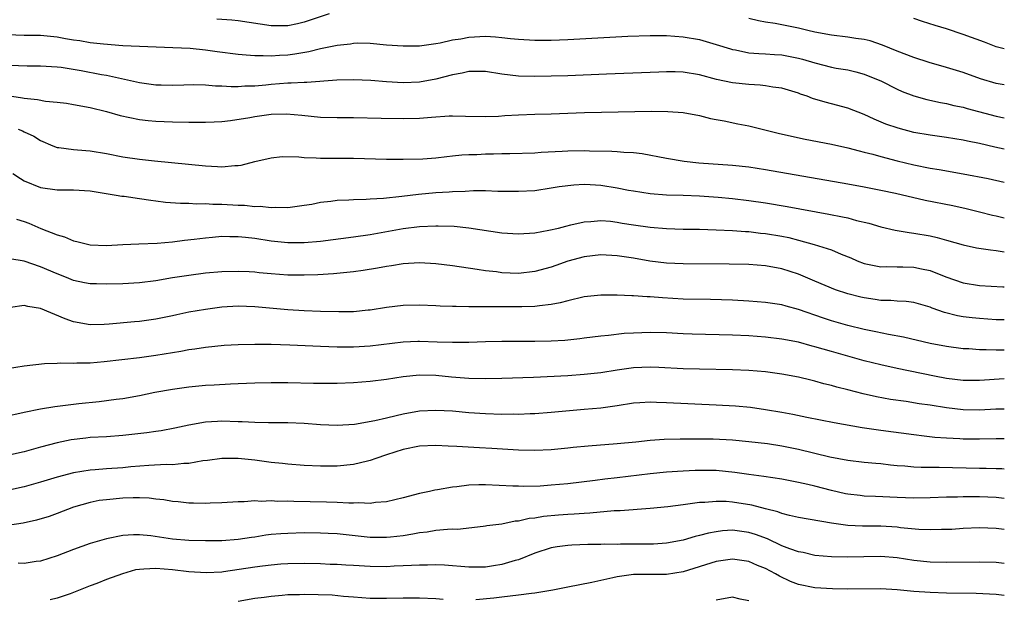
# Model space of a CAD drawing. Units: inches. Extents: x 2643000 to 2646000, y 1501943 to 1503000.
# Drawn here: x 2645880 to 2646000, y 1502504 to 1502574 of the extents above; entities that cross this region are included whole.
import ezdxf

# ---------------------------------------------------------------- set-up
doc = ezdxf.new("R2010")
doc.units = ezdxf.units.IN
doc.header["$MEASUREMENT"] = 0
doc.layers.add('LD26431500_2ft', color=60, linetype='Continuous')

msp = doc.modelspace()

# ---------------------------------------------------------------- linework, layer by layer
at = {"layer": 'LD26431500_2ft'}
for points, elevation in [([(2645918.03, 1502575), (2645915, 1502574), (2645914.18, 1502573.82), (2645913, 1502573.58), (2645911, 1502573.57), (2645907, 1502574.15), (2645906.23, 1502574.23), (2645904.38, 1502574.38)], 8980), ([(2646000, 1502566.38), (2645999, 1502566.56), (2645997.12, 1502567.12), (2645995, 1502567.88), (2645993, 1502568.51), (2645990.89, 1502569.11), (2645989, 1502569.71), (2645987, 1502570.47), (2645985.21, 1502571.21), (2645983.72, 1502571.72), (2645983, 1502571.89), (2645981.97, 1502572.03), (2645981, 1502572.2), (2645979, 1502572.44), (2645977, 1502572.81), (2645976.16, 1502573), (2645975, 1502573.29), (2645973, 1502573.68), (2645972.17, 1502573.83), (2645971, 1502574), (2645970.16, 1502574.16), (2645969, 1502574.44)], 8980), ([(2646000, 1502570.76), (2645999, 1502571.02), (2645997.58, 1502571.58), (2645995, 1502572.52), (2645993, 1502573.18), (2645991.6, 1502573.6), (2645990.08, 1502574.08), (2645989, 1502574.45)], 8978), ([(2645879, 1502572.49), (2645881, 1502572.42), (2645883, 1502572.41), (2645885, 1502572.21), (2645886.04, 1502572.04), (2645887, 1502571.86), (2645887.76, 1502571.76), (2645889, 1502571.55), (2645890.63, 1502571.37), (2645893, 1502571.19), (2645895, 1502571.08), (2645899.06, 1502570.94), (2645901.17, 1502570.83), (2645903, 1502570.64), (2645904.44, 1502570.44), (2645907, 1502570.1), (2645907.95, 1502570.05), (2645909, 1502569.94), (2645910.03, 1502569.97), (2645911, 1502569.92), (2645912, 1502570), (2645913, 1502570.04), (2645913.86, 1502570.14), (2645915.57, 1502570.43), (2645917, 1502570.79), (2645919, 1502571.22), (2645920.61, 1502571.39), (2645921, 1502571.46), (2645921.48, 1502571.48), (2645923, 1502571.45), (2645925, 1502571.27), (2645927, 1502571.13), (2645929, 1502571.15), (2645931, 1502571.41), (2645931.5, 1502571.5), (2645933, 1502571.84), (2645934, 1502572), (2645935, 1502572.19), (2645937, 1502572.29), (2645938.22, 1502572.22), (2645939, 1502572.14), (2645940.04, 1502572.04), (2645941, 1502571.93), (2645943, 1502571.83), (2645945, 1502571.83), (2645947, 1502571.89), (2645954.3, 1502572.3), (2645957, 1502572.4), (2645959, 1502572.37), (2645961, 1502572.22), (2645963, 1502571.88), (2645965, 1502571.3), (2645966.75, 1502570.75), (2645967, 1502570.68), (2645967.37, 1502570.63), (2645969, 1502570.29), (2645970.18, 1502570.18), (2645971, 1502570.16), (2645972.08, 1502570.08), (2645973, 1502570.03), (2645975, 1502569.64), (2645975.51, 1502569.51), (2645977, 1502569.05), (2645979, 1502568.54), (2645979.57, 1502568.43), (2645981, 1502568.2), (2645981.98, 1502567.98), (2645983, 1502567.69), (2645984.7, 1502567), (2645985, 1502566.86), (2645987, 1502565.86), (2645987.6, 1502565.6), (2645989, 1502565.05), (2645990.61, 1502564.61), (2645992.25, 1502564.25), (2645993, 1502564.12), (2645993.89, 1502563.89), (2645995, 1502563.66), (2645995.51, 1502563.51), (2645999, 1502562.6), (2646000, 1502562.37)], 8982), ([(2646000, 1502558.58), (2645998.83, 1502558.83), (2645997, 1502559.25), (2645995.55, 1502559.55), (2645995, 1502559.67), (2645993, 1502560.01), (2645991, 1502560.28), (2645989, 1502560.62), (2645987.11, 1502561.11), (2645985.63, 1502561.63), (2645984.21, 1502562.21), (2645983, 1502562.78), (2645981, 1502563.55), (2645979, 1502564.1), (2645978.27, 1502564.27), (2645976.73, 1502564.73), (2645976.05, 1502565), (2645975.26, 1502565.26), (2645975, 1502565.37), (2645973, 1502565.97), (2645971.89, 1502566.11), (2645971, 1502566.28), (2645970.36, 1502566.36), (2645969, 1502566.42), (2645967, 1502566.63), (2645965.06, 1502567.06), (2645963, 1502567.61), (2645961, 1502567.93), (2645960.03, 1502567.97), (2645959, 1502567.97), (2645958.05, 1502567.95), (2645957, 1502567.9), (2645951.7, 1502567.7), (2645947, 1502567.48), (2645945, 1502567.43), (2645943, 1502567.4), (2645941, 1502567.46), (2645939, 1502567.7), (2645937, 1502568.02), (2645935.99, 1502568.01), (2645935, 1502568.02), (2645934.17, 1502567.83), (2645933, 1502567.61), (2645931, 1502567.08), (2645929, 1502566.72), (2645927, 1502566.65), (2645925, 1502566.76), (2645923.09, 1502566.91), (2645921, 1502567.01), (2645918.96, 1502566.96), (2645915.32, 1502566.68), (2645915, 1502566.69), (2645913.41, 1502566.59), (2645913, 1502566.59), (2645911, 1502566.43), (2645910.36, 1502566.36), (2645909, 1502566.24), (2645907.78, 1502566.22), (2645907, 1502566.16), (2645906.15, 1502566.15), (2645905, 1502566.24), (2645904.25, 1502566.25), (2645903, 1502566.36), (2645901.62, 1502566.38), (2645900.37, 1502566.37), (2645899, 1502566.33), (2645897.65, 1502566.35), (2645897, 1502566.37), (2645895, 1502566.63), (2645891, 1502567.52), (2645890.38, 1502567.62), (2645887.91, 1502568.09), (2645885.51, 1502568.49), (2645885, 1502568.54), (2645883, 1502568.66), (2645881.35, 1502568.65), (2645879.26, 1502568.74)], 8984), ([(2645879, 1502565.08), (2645880.81, 1502564.81), (2645881, 1502564.78), (2645882.61, 1502564.61), (2645883.59, 1502564.41), (2645885, 1502564.28), (2645886.15, 1502564.15), (2645887, 1502564), (2645889, 1502563.63), (2645891, 1502563.14), (2645892.66, 1502562.66), (2645895, 1502562.18), (2645896.06, 1502562.06), (2645897, 1502561.99), (2645899, 1502561.9), (2645901, 1502561.86), (2645903, 1502561.85), (2645904.09, 1502561.91), (2645905, 1502561.94), (2645906.05, 1502562.05), (2645908.42, 1502562.42), (2645909, 1502562.53), (2645911, 1502562.81), (2645912.87, 1502562.87), (2645914.72, 1502562.72), (2645917, 1502562.48), (2645919, 1502562.42), (2645921, 1502562.42), (2645924.33, 1502562.33), (2645927, 1502562.29), (2645929, 1502562.34), (2645930.47, 1502562.47), (2645932.61, 1502562.61), (2645933, 1502562.63), (2645934.6, 1502562.6), (2645937, 1502562.53), (2645938.59, 1502562.59), (2645939.35, 1502562.65), (2645941, 1502562.75), (2645943, 1502562.83), (2645945, 1502562.88), (2645949.02, 1502563.02), (2645951.08, 1502563.08), (2645955.16, 1502563.16), (2645957.19, 1502563.19), (2645959.17, 1502563.17), (2645961, 1502563.05), (2645963, 1502562.65), (2645964.32, 1502562.32), (2645965, 1502562.19), (2645965.98, 1502562.02), (2645967.66, 1502561.66), (2645969, 1502561.4), (2645972.53, 1502560.53), (2645974.15, 1502560.15), (2645975.81, 1502559.81), (2645979, 1502559.2), (2645981, 1502558.74), (2645982.36, 1502558.36), (2645983, 1502558.22), (2645984.03, 1502557.97), (2645985, 1502557.7), (2645987, 1502557.17), (2645989, 1502556.67), (2645991, 1502556.26), (2645992.1, 1502556.1), (2645995, 1502555.6), (2645998.03, 1502555), (2646000, 1502554.57)], 8986), ([(2645880.28, 1502561), (2645880.8, 1502560.8), (2645881, 1502560.69), (2645882.16, 1502560.16), (2645883, 1502559.63), (2645884.47, 1502559), (2645885, 1502558.79), (2645885.22, 1502558.78), (2645887, 1502558.54), (2645887.49, 1502558.51), (2645889, 1502558.38), (2645891, 1502558.04), (2645893, 1502557.64), (2645895, 1502557.36), (2645896.84, 1502557.16), (2645903, 1502556.56), (2645904.49, 1502556.49), (2645905, 1502556.44), (2645906.6, 1502556.6), (2645907, 1502556.6), (2645907.35, 1502556.65), (2645909, 1502557.07), (2645911, 1502557.54), (2645912.33, 1502557.67), (2645914.36, 1502557.64), (2645915, 1502557.56), (2645916.47, 1502557.53), (2645917, 1502557.48), (2645921, 1502557.48), (2645925, 1502557.37), (2645927, 1502557.35), (2645929.42, 1502557.42), (2645931, 1502557.54), (2645932.3, 1502557.7), (2645933, 1502557.75), (2645934.12, 1502557.88), (2645935, 1502557.93), (2645935.95, 1502557.95), (2645937, 1502558.02), (2645937.98, 1502558.02), (2645939, 1502558.05), (2645939.96, 1502558.04), (2645943, 1502558.15), (2645943.78, 1502558.22), (2645946.32, 1502558.32), (2645947, 1502558.37), (2645949, 1502558.41), (2645949.62, 1502558.38), (2645952.35, 1502558.35), (2645953, 1502558.3), (2645953.79, 1502558.21), (2645955, 1502558.17), (2645956.05, 1502558.05), (2645959, 1502557.49), (2645961.12, 1502557.12), (2645962.92, 1502556.92), (2645967, 1502556.65), (2645969, 1502556.42), (2645971, 1502556.1), (2645981, 1502554.38), (2645983, 1502554.01), (2645985, 1502553.6), (2645986.77, 1502553.23), (2645990.4, 1502552.4), (2645993.74, 1502551.74), (2645995.38, 1502551.38), (2645997, 1502550.98), (2645998.58, 1502550.58), (2645999, 1502550.49), (2646000, 1502550.22)], 8988), ([(2645879.62, 1502555.62), (2645880.55, 1502555), (2645881, 1502554.74), (2645883, 1502553.92), (2645885, 1502553.62), (2645887, 1502553.62), (2645889, 1502553.5), (2645892.16, 1502553), (2645892.87, 1502552.87), (2645893.15, 1502552.85), (2645895, 1502552.59), (2645896.37, 1502552.37), (2645897, 1502552.31), (2645898.15, 1502552.15), (2645900, 1502552), (2645901, 1502552), (2645901.94, 1502551.94), (2645903, 1502551.97), (2645903.91, 1502551.91), (2645905, 1502551.89), (2645907, 1502551.77), (2645907.76, 1502551.76), (2645909, 1502551.62), (2645909.65, 1502551.65), (2645911, 1502551.49), (2645911.54, 1502551.54), (2645913, 1502551.49), (2645913.58, 1502551.58), (2645915, 1502551.76), (2645915.91, 1502551.91), (2645917, 1502552.13), (2645918.25, 1502552.25), (2645919, 1502552.37), (2645920.43, 1502552.43), (2645921, 1502552.48), (2645922.52, 1502552.52), (2645923, 1502552.56), (2645924.64, 1502552.64), (2645926.87, 1502552.87), (2645928.89, 1502553.11), (2645931, 1502553.31), (2645932.6, 1502553.4), (2645933, 1502553.43), (2645934.53, 1502553.47), (2645935.55, 1502553.55), (2645937, 1502553.54), (2645938.51, 1502553.49), (2645941, 1502553.46), (2645943, 1502553.57), (2645945, 1502553.87), (2645945.96, 1502554.04), (2645947.74, 1502554.26), (2645949, 1502554.31), (2645949.71, 1502554.29), (2645951, 1502554.21), (2645953, 1502553.9), (2645954.39, 1502553.61), (2645955, 1502553.5), (2645957, 1502553.19), (2645959, 1502553.05), (2645961.01, 1502552.99), (2645963, 1502552.92), (2645965.25, 1502552.75), (2645967, 1502552.58), (2645969, 1502552.33), (2645971, 1502552.04), (2645973.62, 1502551.62), (2645978.7, 1502550.7), (2645980.37, 1502550.37), (2645981, 1502550.22), (2645982.07, 1502549.93), (2645983.57, 1502549.57), (2645985, 1502549.14), (2645986.73, 1502548.73), (2645988.44, 1502548.44), (2645989, 1502548.38), (2645991, 1502548.04), (2645991.85, 1502547.85), (2645993, 1502547.54), (2645995, 1502546.96), (2645996.61, 1502546.61), (2645998.34, 1502546.34), (2645999, 1502546.28), (2646000, 1502546.1)], 8990), ([(2645880.08, 1502550.08), (2645881, 1502549.79), (2645881.57, 1502549.57), (2645883.04, 1502548.96), (2645885, 1502548.19), (2645885.92, 1502547.92), (2645887, 1502547.45), (2645887.38, 1502547.38), (2645889, 1502546.94), (2645891, 1502546.88), (2645893, 1502547.01), (2645894.91, 1502547.09), (2645897.16, 1502547.16), (2645899, 1502547.32), (2645900.47, 1502547.53), (2645901.64, 1502547.64), (2645903, 1502547.82), (2645903.88, 1502547.88), (2645905, 1502547.99), (2645905.96, 1502547.96), (2645907, 1502547.97), (2645907.87, 1502547.87), (2645909, 1502547.76), (2645911, 1502547.45), (2645913, 1502547.23), (2645915, 1502547.23), (2645917, 1502547.42), (2645921, 1502547.92), (2645923, 1502548.23), (2645927, 1502548.96), (2645929, 1502549.19), (2645931, 1502549.27), (2645931.27, 1502549.27), (2645933.21, 1502549.21), (2645935, 1502549.03), (2645939, 1502548.43), (2645941, 1502548.31), (2645943, 1502548.43), (2645944.72, 1502548.72), (2645945.87, 1502549), (2645946.76, 1502549.24), (2645947.37, 1502549.37), (2645949, 1502549.77), (2645949.8, 1502549.8), (2645951, 1502549.92), (2645952.18, 1502549.82), (2645953, 1502549.72), (2645953.6, 1502549.6), (2645955, 1502549.38), (2645957, 1502549.1), (2645959, 1502548.94), (2645961, 1502548.88), (2645963, 1502548.85), (2645965, 1502548.79), (2645967, 1502548.71), (2645968.58, 1502548.58), (2645969, 1502548.56), (2645970.39, 1502548.39), (2645971, 1502548.33), (2645973, 1502548), (2645973.83, 1502547.83), (2645975, 1502547.53), (2645976.93, 1502547), (2645979, 1502546.33), (2645980.18, 1502545.82), (2645981.36, 1502545.36), (2645982.15, 1502545), (2645983, 1502544.67), (2645983.39, 1502544.61), (2645985, 1502544.3), (2645985.67, 1502544.33), (2645987, 1502544.29), (2645987.7, 1502544.3), (2645989, 1502544.26), (2645989.95, 1502544.05), (2645991, 1502543.85), (2645992.92, 1502543.08), (2645995, 1502542.34), (2645997, 1502542.02), (2645999.82, 1502541.87), (2646000, 1502541.86)], 8992), ([(2646000, 1502537.84), (2645999, 1502537.84), (2645997, 1502537.99), (2645996.09, 1502538.09), (2645995, 1502538.23), (2645994.33, 1502538.33), (2645992.73, 1502538.73), (2645991.25, 1502539.25), (2645991, 1502539.37), (2645989, 1502539.97), (2645988.09, 1502540.09), (2645987, 1502540.13), (2645986.21, 1502540.21), (2645985, 1502540.21), (2645984.33, 1502540.33), (2645983, 1502540.51), (2645982.6, 1502540.6), (2645981, 1502541), (2645979.5, 1502541.5), (2645977, 1502542.53), (2645975.28, 1502543.28), (2645975, 1502543.39), (2645973, 1502544.05), (2645971, 1502544.41), (2645969, 1502544.55), (2645966.6, 1502544.6), (2645961, 1502544.63), (2645959, 1502544.72), (2645956.98, 1502544.98), (2645955, 1502545.35), (2645953, 1502545.64), (2645951, 1502545.73), (2645949, 1502545.5), (2645947, 1502544.96), (2645945.57, 1502544.43), (2645945, 1502544.24), (2645943, 1502543.7), (2645941, 1502543.48), (2645939, 1502543.56), (2645938.35, 1502543.66), (2645937, 1502543.81), (2645936.02, 1502543.98), (2645933, 1502544.41), (2645931, 1502544.64), (2645929, 1502544.76), (2645927, 1502544.66), (2645925.59, 1502544.41), (2645925, 1502544.34), (2645923.89, 1502544.11), (2645922.17, 1502543.83), (2645921, 1502543.68), (2645918.55, 1502543.45), (2645916.67, 1502543.33), (2645915, 1502543.27), (2645913, 1502543.29), (2645911, 1502543.43), (2645909.55, 1502543.55), (2645909, 1502543.62), (2645908.34, 1502543.66), (2645907, 1502543.72), (2645905, 1502543.69), (2645903, 1502543.51), (2645901, 1502543.24), (2645899, 1502542.93), (2645897, 1502542.6), (2645895, 1502542.34), (2645893, 1502542.22), (2645891, 1502542.17), (2645889.79, 1502542.21), (2645889, 1502542.21), (2645888.33, 1502542.33), (2645887, 1502542.64), (2645886.14, 1502543), (2645885, 1502543.45), (2645883, 1502544.29), (2645881, 1502544.96), (2645879.26, 1502545.26)], 8994), ([(2646000, 1502534.18), (2645999, 1502534.16), (2645997.79, 1502534.21), (2645997, 1502534.2), (2645995.69, 1502534.31), (2645995, 1502534.33), (2645993, 1502534.59), (2645991, 1502534.98), (2645987.75, 1502535.75), (2645985.93, 1502536.07), (2645984.4, 1502536.4), (2645983, 1502536.69), (2645981, 1502537.17), (2645979, 1502537.74), (2645978.04, 1502538.04), (2645975, 1502539.11), (2645973.51, 1502539.51), (2645973, 1502539.66), (2645971, 1502539.97), (2645969, 1502540.13), (2645967, 1502540.23), (2645964.31, 1502540.31), (2645961, 1502540.37), (2645958.51, 1502540.51), (2645957, 1502540.64), (2645956.65, 1502540.65), (2645955, 1502540.78), (2645954.77, 1502540.77), (2645953, 1502540.85), (2645951, 1502540.86), (2645949, 1502540.66), (2645947, 1502540.17), (2645946.09, 1502539.91), (2645945, 1502539.69), (2645943.56, 1502539.56), (2645943, 1502539.46), (2645941.44, 1502539.44), (2645941, 1502539.41), (2645939, 1502539.42), (2645937.41, 1502539.41), (2645937, 1502539.42), (2645935.41, 1502539.41), (2645935, 1502539.43), (2645933.45, 1502539.45), (2645933, 1502539.47), (2645931.52, 1502539.52), (2645931, 1502539.55), (2645929, 1502539.62), (2645927, 1502539.59), (2645925, 1502539.36), (2645923, 1502539.03), (2645922.75, 1502539), (2645921, 1502538.83), (2645919.2, 1502538.8), (2645917, 1502538.86), (2645915, 1502538.95), (2645913, 1502539.08), (2645909, 1502539.43), (2645907, 1502539.49), (2645905, 1502539.37), (2645903, 1502539.11), (2645901, 1502538.76), (2645899.53, 1502538.47), (2645899, 1502538.35), (2645897, 1502537.94), (2645895, 1502537.66), (2645894.39, 1502537.61), (2645891.31, 1502537.31), (2645890.72, 1502537.28), (2645889, 1502537.23), (2645887, 1502537.6), (2645885.97, 1502537.97), (2645883, 1502539.22), (2645881.45, 1502539.45), (2645881, 1502539.58), (2645879.34, 1502539.34)], 8996), ([(2646000, 1502530.68), (2645997, 1502530.49), (2645995, 1502530.49), (2645993, 1502530.72), (2645991.53, 1502531), (2645987, 1502531.93), (2645985, 1502532.38), (2645983, 1502532.88), (2645981, 1502533.42), (2645979, 1502533.98), (2645977, 1502534.58), (2645976.66, 1502534.66), (2645975, 1502535.13), (2645973, 1502535.51), (2645971, 1502535.76), (2645969, 1502535.91), (2645967, 1502536), (2645962.1, 1502536.1), (2645961, 1502536.14), (2645959, 1502536.25), (2645957, 1502536.31), (2645955, 1502536.23), (2645953.83, 1502536.17), (2645951.93, 1502535.93), (2645951, 1502535.87), (2645949, 1502535.63), (2645948.46, 1502535.54), (2645946.65, 1502535.35), (2645945, 1502535.25), (2645943, 1502535.21), (2645939, 1502535.22), (2645937, 1502535.16), (2645935, 1502535.09), (2645933, 1502535.08), (2645931.15, 1502535.15), (2645929, 1502535.21), (2645928.79, 1502535.21), (2645927, 1502535.13), (2645923, 1502534.66), (2645921, 1502534.53), (2645920.52, 1502534.52), (2645919, 1502534.53), (2645917, 1502534.59), (2645913.24, 1502534.76), (2645911, 1502534.84), (2645909, 1502534.86), (2645907, 1502534.81), (2645905.28, 1502534.72), (2645903, 1502534.5), (2645901.71, 1502534.29), (2645901, 1502534.19), (2645900.01, 1502533.99), (2645897, 1502533.5), (2645895, 1502533.24), (2645890.73, 1502532.73), (2645889, 1502532.6), (2645887.4, 1502532.6), (2645887, 1502532.55), (2645885.4, 1502532.6), (2645885, 1502532.55), (2645883.49, 1502532.51), (2645881, 1502532.2), (2645879, 1502531.91)], 8998), ([(2646000, 1502527.01), (2645998.99, 1502526.99), (2645997, 1502526.87), (2645995, 1502526.91), (2645993, 1502527.14), (2645991, 1502527.46), (2645989.65, 1502527.65), (2645988.09, 1502527.91), (2645986.18, 1502528.18), (2645984.49, 1502528.49), (2645982.86, 1502528.86), (2645981, 1502529.35), (2645979.67, 1502529.67), (2645979, 1502529.87), (2645978.07, 1502530.07), (2645977, 1502530.39), (2645976.5, 1502530.5), (2645975, 1502530.89), (2645973, 1502531.25), (2645971, 1502531.52), (2645969, 1502531.71), (2645967, 1502531.79), (2645963, 1502531.86), (2645961, 1502531.91), (2645958.07, 1502532.07), (2645957, 1502532.11), (2645955, 1502532.03), (2645953, 1502531.75), (2645951, 1502531.42), (2645949, 1502531.19), (2645947, 1502531.03), (2645942.83, 1502530.83), (2645939, 1502530.7), (2645937, 1502530.67), (2645935, 1502530.7), (2645932.87, 1502530.87), (2645931, 1502531.07), (2645929, 1502531.13), (2645927, 1502530.92), (2645925, 1502530.61), (2645923, 1502530.37), (2645921, 1502530.2), (2645919, 1502530.1), (2645917, 1502530.1), (2645916.13, 1502530.13), (2645913, 1502530.21), (2645911, 1502530.21), (2645909, 1502530.16), (2645907, 1502530.07), (2645906.05, 1502530.05), (2645904.08, 1502529.92), (2645903, 1502529.87), (2645901, 1502529.68), (2645899, 1502529.4), (2645896.88, 1502529), (2645895, 1502528.61), (2645893, 1502528.26), (2645892.17, 1502528.17), (2645890.11, 1502527.89), (2645887.63, 1502527.63), (2645884.73, 1502527.27), (2645883, 1502527), (2645881, 1502526.6), (2645880.47, 1502526.47), (2645879, 1502526.15)], 9000), ([(2646000, 1502523.4), (2645999, 1502523.39), (2645997, 1502523.33), (2645995, 1502523.35), (2645994.62, 1502523.38), (2645993, 1502523.46), (2645991.56, 1502523.56), (2645990.27, 1502523.73), (2645989, 1502523.87), (2645985, 1502524.41), (2645982.73, 1502524.73), (2645979.33, 1502525.33), (2645976.03, 1502525.97), (2645974.33, 1502526.33), (2645973, 1502526.59), (2645971, 1502526.93), (2645969.18, 1502527.18), (2645967.36, 1502527.36), (2645965, 1502527.5), (2645959, 1502527.77), (2645957.79, 1502527.79), (2645957, 1502527.84), (2645955.75, 1502527.75), (2645955, 1502527.71), (2645953, 1502527.4), (2645951, 1502527.13), (2645949, 1502526.94), (2645945, 1502526.58), (2645943, 1502526.44), (2645942.43, 1502526.43), (2645941, 1502526.36), (2645940.37, 1502526.37), (2645939, 1502526.36), (2645937, 1502526.42), (2645935, 1502526.56), (2645933, 1502526.74), (2645931, 1502526.85), (2645929, 1502526.74), (2645927, 1502526.38), (2645926.17, 1502526.17), (2645925, 1502525.92), (2645923.57, 1502525.57), (2645921.12, 1502525.12), (2645919, 1502524.99), (2645917, 1502525.1), (2645915, 1502525.26), (2645913, 1502525.34), (2645911.35, 1502525.35), (2645910.66, 1502525.34), (2645909, 1502525.36), (2645907.46, 1502525.46), (2645907, 1502525.46), (2645905, 1502525.53), (2645904.49, 1502525.51), (2645903, 1502525.41), (2645901, 1502525.06), (2645899.31, 1502524.69), (2645897.64, 1502524.36), (2645897, 1502524.28), (2645895.89, 1502524.11), (2645893, 1502523.78), (2645891, 1502523.65), (2645889, 1502523.54), (2645888.51, 1502523.49), (2645886.73, 1502523.27), (2645885, 1502522.92), (2645883, 1502522.39), (2645881, 1502521.81), (2645879, 1502521.36)], 9002), ([(2646000, 1502519.71), (2645999.68, 1502519.73), (2645999, 1502519.73), (2645997.78, 1502519.78), (2645997, 1502519.78), (2645992.09, 1502519.91), (2645989.91, 1502519.91), (2645989, 1502519.96), (2645987.93, 1502520.07), (2645987, 1502520.12), (2645986.19, 1502520.19), (2645985, 1502520.34), (2645984.39, 1502520.39), (2645983, 1502520.53), (2645981, 1502520.77), (2645978.82, 1502521.18), (2645975, 1502522.11), (2645973, 1502522.51), (2645971.23, 1502522.77), (2645969, 1502523.04), (2645967, 1502523.24), (2645964.65, 1502523.35), (2645962.64, 1502523.36), (2645960.65, 1502523.35), (2645958.7, 1502523.3), (2645957, 1502523.18), (2645955.28, 1502523), (2645953, 1502522.79), (2645949.49, 1502522.51), (2645947.67, 1502522.33), (2645947, 1502522.25), (2645945, 1502522.04), (2645943, 1502521.96), (2645941, 1502522.03), (2645937.78, 1502522.22), (2645936.28, 1502522.28), (2645933.53, 1502522.47), (2645932.49, 1502522.49), (2645931, 1502522.58), (2645929, 1502522.5), (2645927, 1502522.1), (2645925, 1502521.44), (2645923.68, 1502521), (2645923, 1502520.75), (2645922.68, 1502520.68), (2645921, 1502520.26), (2645919, 1502520.06), (2645917, 1502520.06), (2645915, 1502520.15), (2645913, 1502520.3), (2645912.38, 1502520.38), (2645911, 1502520.53), (2645909, 1502520.78), (2645907, 1502521.01), (2645905, 1502521.02), (2645903.25, 1502520.75), (2645902.7, 1502520.7), (2645901, 1502520.4), (2645900.39, 1502520.39), (2645899, 1502520.25), (2645898.26, 1502520.26), (2645896.15, 1502520.15), (2645893.97, 1502519.97), (2645893, 1502519.88), (2645891, 1502519.74), (2645889.62, 1502519.62), (2645889, 1502519.58), (2645887, 1502519.25), (2645885, 1502518.72), (2645883, 1502518.11), (2645881, 1502517.54), (2645879, 1502517.11)], 9004), ([(2646000, 1502516.14), (2645999, 1502516.25), (2645997, 1502516.34), (2645996.33, 1502516.33), (2645995, 1502516.36), (2645994.32, 1502516.32), (2645993, 1502516.3), (2645991, 1502516.21), (2645989, 1502516.19), (2645987, 1502516.25), (2645984.37, 1502516.37), (2645983, 1502516.44), (2645982.49, 1502516.49), (2645981, 1502516.66), (2645980.72, 1502516.72), (2645979, 1502517.1), (2645977, 1502517.63), (2645976.16, 1502517.84), (2645975, 1502518.1), (2645973, 1502518.49), (2645970.82, 1502518.82), (2645969, 1502519.04), (2645967.29, 1502519.29), (2645965, 1502519.53), (2645963.56, 1502519.56), (2645962.46, 1502519.54), (2645961, 1502519.47), (2645959, 1502519.34), (2645957, 1502519.15), (2645953, 1502518.65), (2645951.52, 1502518.48), (2645950.32, 1502518.32), (2645947, 1502517.93), (2645945, 1502517.75), (2645943.66, 1502517.66), (2645941.6, 1502517.6), (2645941, 1502517.62), (2645940.34, 1502517.66), (2645937, 1502517.82), (2645936.19, 1502517.81), (2645935, 1502517.75), (2645933.54, 1502517.54), (2645933, 1502517.51), (2645931.19, 1502517.19), (2645930.85, 1502517.15), (2645930.23, 1502517), (2645929, 1502516.75), (2645927, 1502516.23), (2645925, 1502515.73), (2645923.64, 1502515.64), (2645923, 1502515.54), (2645921.62, 1502515.62), (2645921, 1502515.57), (2645920.44, 1502515.56), (2645919, 1502515.65), (2645917.7, 1502515.7), (2645913.76, 1502515.76), (2645913, 1502515.8), (2645911.79, 1502515.79), (2645911, 1502515.85), (2645909.79, 1502515.79), (2645909, 1502515.84), (2645907.73, 1502515.73), (2645907, 1502515.73), (2645905, 1502515.62), (2645903.58, 1502515.58), (2645903, 1502515.55), (2645901.58, 1502515.58), (2645901, 1502515.58), (2645899.72, 1502515.72), (2645899, 1502515.77), (2645897.97, 1502515.97), (2645897, 1502516.06), (2645896.18, 1502516.18), (2645895, 1502516.22), (2645894.23, 1502516.23), (2645893, 1502516.19), (2645891, 1502516), (2645890.12, 1502515.88), (2645889, 1502515.65), (2645887, 1502515.08), (2645885, 1502514.3), (2645884.05, 1502513.95), (2645882.51, 1502513.49), (2645880.87, 1502513.13), (2645879, 1502512.86)], 9006), ([(2646000, 1502512.38), (2645999, 1502512.5), (2645997, 1502512.57), (2645995, 1502512.49), (2645993.61, 1502512.39), (2645993, 1502512.36), (2645992.37, 1502512.37), (2645991, 1502512.33), (2645989.61, 1502512.39), (2645987.41, 1502512.59), (2645987, 1502512.64), (2645985, 1502512.77), (2645982.8, 1502512.8), (2645981, 1502512.88), (2645979, 1502513.13), (2645975, 1502513.84), (2645973.93, 1502514.07), (2645973, 1502514.32), (2645972.51, 1502514.51), (2645971, 1502514.88), (2645969.33, 1502515.33), (2645967, 1502515.69), (2645966.24, 1502515.76), (2645965, 1502515.78), (2645963.64, 1502515.64), (2645963, 1502515.64), (2645962.41, 1502515.59), (2645961, 1502515.38), (2645959.14, 1502515.14), (2645957, 1502514.92), (2645953.35, 1502514.65), (2645952.64, 1502514.64), (2645949.66, 1502514.34), (2645949, 1502514.32), (2645947.77, 1502514.23), (2645947, 1502514.2), (2645945.88, 1502514.12), (2645944.04, 1502513.96), (2645943, 1502513.77), (2645942.3, 1502513.7), (2645941, 1502513.38), (2645940.63, 1502513.37), (2645939, 1502513.03), (2645937.19, 1502512.81), (2645937, 1502512.77), (2645936.75, 1502512.75), (2645933.61, 1502512.39), (2645933, 1502512.4), (2645932.38, 1502512.38), (2645931, 1502512.24), (2645929.94, 1502512.06), (2645929, 1502511.97), (2645928.2, 1502511.8), (2645927, 1502511.62), (2645925.46, 1502511.46), (2645925, 1502511.39), (2645923, 1502511.41), (2645919, 1502511.83), (2645917.9, 1502511.9), (2645917, 1502511.94), (2645915, 1502511.96), (2645913, 1502511.91), (2645912.15, 1502511.85), (2645911, 1502511.75), (2645910.33, 1502511.67), (2645909, 1502511.46), (2645908.59, 1502511.41), (2645907, 1502511.15), (2645905, 1502511), (2645903, 1502510.99), (2645901, 1502511.04), (2645899, 1502511.21), (2645896.4, 1502511.6), (2645895, 1502511.73), (2645894.27, 1502511.73), (2645893, 1502511.65), (2645891, 1502511.26), (2645889, 1502510.67), (2645887, 1502509.94), (2645885, 1502509.18), (2645883, 1502508.54), (2645882.48, 1502508.48), (2645881, 1502508.23), (2645880.29, 1502508.29)], 9008), ([(2646000, 1502508.26), (2645999, 1502508.35), (2645997, 1502508.41), (2645993, 1502508.36), (2645991, 1502508.42), (2645989, 1502508.63), (2645987, 1502508.92), (2645985, 1502509.11), (2645982.93, 1502509.07), (2645981, 1502509.01), (2645979, 1502509.05), (2645977, 1502509.23), (2645975.57, 1502509.57), (2645975, 1502509.67), (2645973.97, 1502510.03), (2645973, 1502510.41), (2645971.23, 1502511.23), (2645969.78, 1502511.78), (2645969, 1502512.03), (2645967, 1502512.31), (2645965.79, 1502512.21), (2645965, 1502512.11), (2645964.08, 1502511.92), (2645963, 1502511.63), (2645962.48, 1502511.52), (2645961, 1502511.09), (2645959, 1502510.71), (2645957.4, 1502510.6), (2645957, 1502510.58), (2645955, 1502510.58), (2645953.41, 1502510.59), (2645953, 1502510.57), (2645951.42, 1502510.58), (2645951, 1502510.56), (2645949.44, 1502510.56), (2645947.51, 1502510.49), (2645947, 1502510.45), (2645945.72, 1502510.28), (2645945, 1502510.15), (2645943, 1502509.52), (2645941, 1502508.71), (2645940.62, 1502508.62), (2645939, 1502508.12), (2645937.98, 1502507.98), (2645937, 1502507.82), (2645935, 1502507.79), (2645932.03, 1502508.03), (2645931, 1502508.08), (2645929.96, 1502508.04), (2645929, 1502508.06), (2645928.02, 1502508.02), (2645927, 1502507.95), (2645925.91, 1502507.91), (2645925, 1502507.86), (2645923, 1502507.89), (2645921, 1502508.02), (2645920.05, 1502508.05), (2645919, 1502508.13), (2645918.14, 1502508.14), (2645917, 1502508.19), (2645915, 1502508.23), (2645913, 1502508.2), (2645912.15, 1502508.15), (2645911, 1502508.06), (2645909.94, 1502507.94), (2645909, 1502507.81), (2645905.22, 1502507.22), (2645905, 1502507.2), (2645903.1, 1502507.1), (2645901, 1502507.23), (2645899, 1502507.46), (2645897, 1502507.65), (2645895.54, 1502507.54), (2645895, 1502507.53), (2645894.54, 1502507.46), (2645892.94, 1502507), (2645891, 1502506.3), (2645889.83, 1502505.83), (2645889, 1502505.53), (2645887, 1502504.72), (2645886.58, 1502504.58), (2645885, 1502504.02), (2645884.18, 1502503.82)], 9010), ([(2646000, 1502504.36), (2645999, 1502504.48), (2645996.6, 1502504.6), (2645993, 1502504.66), (2645991, 1502504.73), (2645989, 1502504.86), (2645987, 1502505.05), (2645985, 1502505.17), (2645981, 1502505.13), (2645979.16, 1502505.16), (2645977, 1502505.29), (2645975, 1502505.71), (2645974.06, 1502506.06), (2645972.71, 1502506.71), (2645972.22, 1502507), (2645971, 1502507.63), (2645970.02, 1502508.02), (2645969, 1502508.47), (2645967, 1502508.77), (2645965, 1502508.48), (2645961, 1502507.23), (2645959, 1502506.9), (2645955, 1502506.9), (2645953, 1502506.62), (2645952.49, 1502506.49), (2645951, 1502506.18), (2645949.92, 1502505.92), (2645947, 1502505.38), (2645945.18, 1502505), (2645943, 1502504.63), (2645942.6, 1502504.6), (2645941, 1502504.38), (2645939, 1502504.16), (2645938.03, 1502504.03), (2645935.82, 1502503.82)], 9012), ([(2645931.87, 1502503.87), (2645931, 1502503.94), (2645929, 1502504.04), (2645928.05, 1502504.05), (2645927, 1502504.04), (2645925, 1502503.98), (2645923.98, 1502503.98), (2645923, 1502504.01), (2645921, 1502504.17), (2645919.77, 1502504.23), (2645918.39, 1502504.39), (2645915, 1502504.47), (2645914.44, 1502504.44), (2645913, 1502504.42), (2645912.34, 1502504.34), (2645911, 1502504.25), (2645910.13, 1502504.13), (2645909, 1502504), (2645907, 1502503.63)], 9012), ([(2645969, 1502503.73), (2645967.92, 1502503.92), (2645967, 1502504.15), (2645965, 1502503.81)], 9014)]:
    msp.add_lwpolyline(points, dxfattribs=dict(at, elevation=elevation))

doc.saveas('drawing.dxf')
